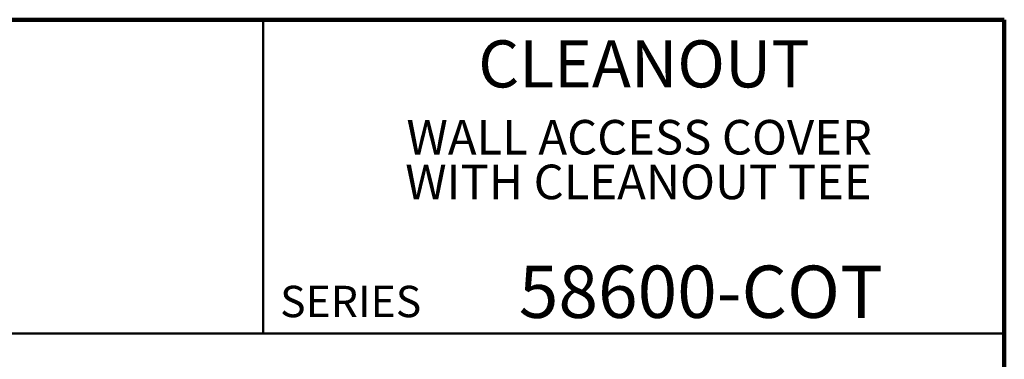
# Model space of a CAD drawing. Units: inches. Extents: x 0.2 to 8.4, y 0.1 to 10.9.
# Drawn here: x 4.5 to 8.4, y 9.6 to 10.9 of the extents above; entities that cross this region are included whole.
import ezdxf

# ---------------------------------------------------------------- set-up
doc = ezdxf.new("R2010")
doc.units = ezdxf.units.IN
doc.header["$MEASUREMENT"] = 0
doc.styles.add('SLDTEXTSTYLE0', font='TXT', dxfattribs={"width": 0.605})

# ---------------------------------------------------------------- blocks, each defined once
blk = doc.blocks.new('SW_NOTE_1')
at = {"color": 0, "linetype": 'Continuous', "lineweight": 18, "char_height": 0.137795, "attachment_point": 2, "style": 'SLDTEXTSTYLE0'}
for s, insert in [('WALL ACCESS COVER', (1.0205, 0.1776)), ('WITH CLEANOUT TEE', (1.0177, -0.0004))]:
    blk.add_mtext(s, dxfattribs=dict(at, insert=insert))

msp = doc.modelspace()

# ---------------------------------------------------------------- linework, layer by layer
at = {"color": 7, "linetype": 'Continuous', "lineweight": 100}
for p, q in [((8.3984, 10.9375), (0.3984, 10.9375)), ((8.3984, 0.0625), (8.3984, 10.9375))]:
    msp.add_line(p, q, dxfattribs=at)
at = {"color": 7, "linetype": 'Continuous', "lineweight": 50}
for p, q in [((5.4453, 10.9375), (5.4453, 9.6875)), ((0.3984, 9.6875), (8.3984, 9.6875))]:
    msp.add_line(p, q, dxfattribs=at)

# ---------------------------------------------------------------- block references
at = {"color": 7, "linetype": 'Continuous', "lineweight": 18}
msp.add_blockref('SW_NOTE_1', (5.9233, 10.3604), dxfattribs=at)

# ---------------------------------------------------------------- texts
at = {"color": 7, "linetype": 'Continuous', "lineweight": 18, "attachment_point": 2, "style": 'SLDTEXTSTYLE0'}
for s, insert, char_height in [('CLEANOUT', (6.9629, 10.8551), 0.1875), ('58600-COT', (7.1892, 9.9575), 0.20833)]:
    msp.add_mtext(s, dxfattribs=dict(at, insert=insert, char_height=char_height))
at = {"color": 7, "linetype": 'Continuous', "lineweight": 0, "insert": (5.5132, 9.8771), "char_height": 0.125, "attachment_point": 1, "style": 'SLDTEXTSTYLE0'}
msp.add_mtext('SERIES', dxfattribs=at)

doc.saveas('drawing.dxf')
